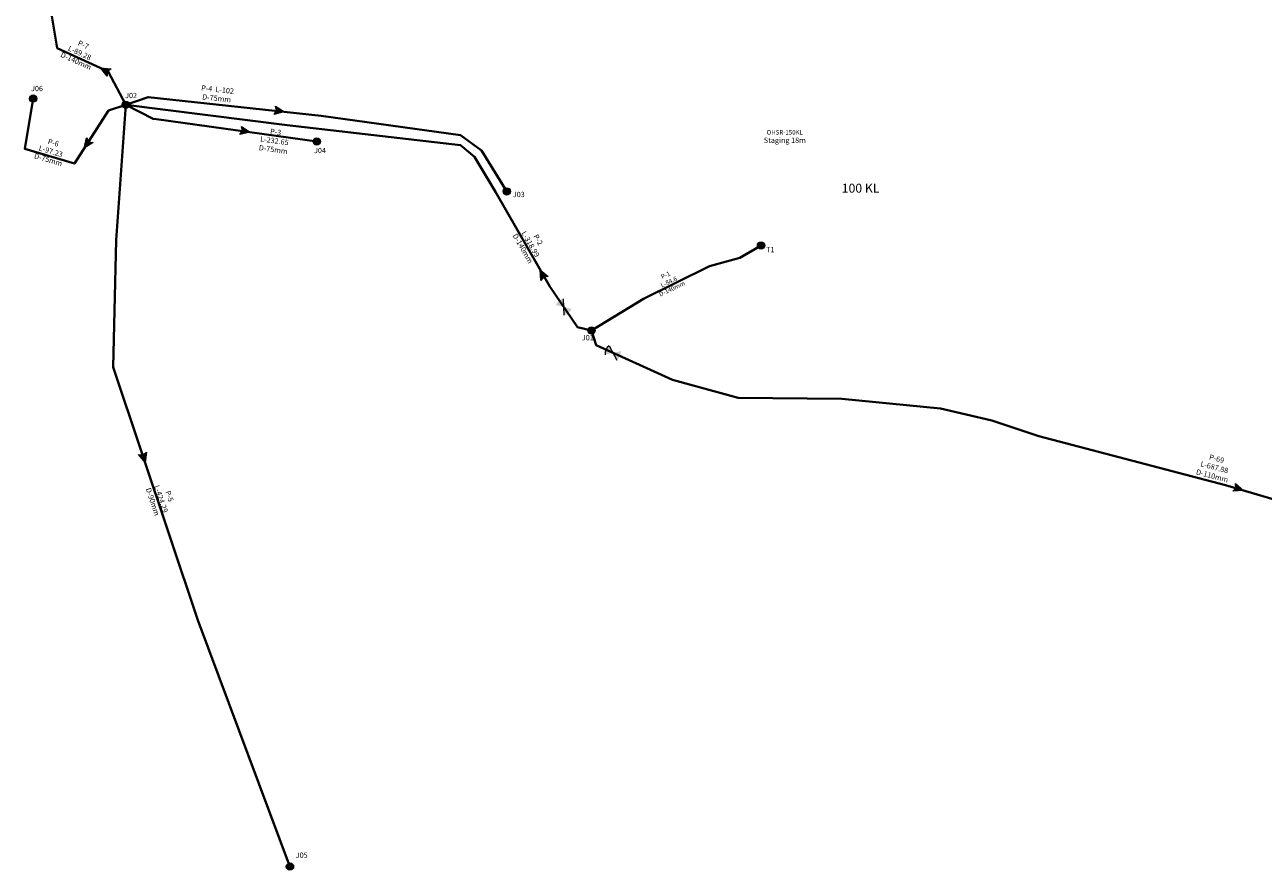
# Model space of a CAD drawing. Units: metres. Extents: x 681679 to 710107, y 13014932 to 13055144.
# Drawn here: x 700077 to 700766, y 13054136 to 13054607 of the extents above; entities that cross this region are included whole.
import ezdxf
from ezdxf.lldxf.tags import DXFTag

# ---------------------------------------------------------------- set-up
doc = ezdxf.new("R2010")
doc.units = ezdxf.units.M
doc.header["$LTSCALE"] = 2
for name, color, linetype, lineweight in [('B1 Node No.', 1, 'Continuous', 0), ('B1 Node Point', 7, 'Continuous', 0), ('B1 Pipe dia and Type', 250, 'Continuous', 0), ('B1 Pipe line', 1, 'Continuous', 40)]:
    doc.layers.add(name, color=color, linetype=linetype, lineweight=lineweight)
doc.styles.get("Standard").update_dxf_attribs({"font": 'times.ttf', "height": 2.95})
tags = doc.linetypes.add('65GI', pattern='A,0.505735,-0.146543,["65 GI",Standard,S=0.260694,R=0,X=0,Y=-0.134815],-1.068932,0.505735', length=2.226945).pattern_tags.tags
tags[6] = DXFTag(74, 10)

msp = doc.modelspace()

# ---------------------------------------------------------------- hatches: boundary and pattern name
at = {"layer": 'B1 Node Point', "lineweight": 40}
h = msp.add_hatch(color=256, dxfattribs=at)
h.dxf.hatch_style = 1
h.set_gradient(color1=(0, 0, 255), color2=(255, 255, 0), tint=1, name='SPHERICAL')
h.paths.add_polyline_path([(700083.47, 13054565.44, 1), (700079.41, 13054565.44, 1)])
h = msp.add_hatch(color=256, dxfattribs=at)
h.dxf.hatch_style = 1
h.set_gradient(color1=(0, 0, 255), color2=(255, 255, 0), tint=1, name='SPHERICAL')
h.paths.add_polyline_path([(700135.01, 13054562.05, 1), (700130.95, 13054562.05, 1)])
h = msp.add_hatch(color=256, dxfattribs=at)
h.dxf.hatch_style = 1
h.set_gradient(color1=(0, 0, 255), color2=(255, 255, 0), tint=1, name='SPHERICAL')
h.paths.add_polyline_path([(700241.19, 13054541.54, 1), (700237.14, 13054541.54, 1)])
h = msp.add_hatch(color=256, dxfattribs=at)
h.dxf.hatch_style = 1
h.set_gradient(color1=(0, 0, 255), color2=(255, 255, 0), tint=1, name='SPHERICAL')
h.paths.add_polyline_path([(700346.95, 13054513.79, 1), (700342.89, 13054513.79, 1)])
h = msp.add_hatch(color=256, dxfattribs=at)
h.dxf.hatch_style = 1
h.set_gradient(color1=(0, 0, 255), color2=(255, 255, 0), tint=1, name='SPHERICAL')
h.paths.add_polyline_path([(700488.39, 13054483.65, 1), (700484.33, 13054483.65, 1)])
h = msp.add_hatch(color=256, dxfattribs=at)
h.dxf.hatch_style = 1
h.set_gradient(color1=(0, 0, 255), color2=(255, 255, 0), tint=1, name='SPHERICAL')
h.paths.add_polyline_path([(700394.08, 13054436.38, 1), (700390.02, 13054436.38, 1)])
h = msp.add_hatch(color=256, dxfattribs=at)
h.dxf.hatch_style = 1
h.set_gradient(color1=(0, 0, 255), color2=(255, 255, 0), tint=1, name='SPHERICAL')
h.paths.add_polyline_path([(700226.32, 13054137.88, 1), (700222.27, 13054137.88, 1)])
at = {"layer": 'B1 Pipe line', "linetype": '65GI', "lineweight": 0}
for color, points in [(140, [(700118.88, 13054582.54), (700122.59, 13054577.99), (700122.76, 13054580.49), (700124.73, 13054582.05)]), (5, [(700221.17, 13054558.12), (700216.17, 13054561.19), (700216.83, 13054558.77), (700215.49, 13054556.65)]), (5, [(700202.2, 13054546.69), (700197.29, 13054549.91), (700197.88, 13054547.47), (700196.47, 13054545.4)]), (5, [(700109.86, 13054537.84), (700114.83, 13054540.95), (700112.37, 13054541.43), (700111.08, 13054543.58)]), (140, [(700363.48, 13054470.08), (700363.94, 13054464.23), (700365.5, 13054466.19), (700368, 13054466.35)]), (1, [(700143.71, 13054362.85), (700144.42, 13054368.67), (700142.5, 13054367.06), (700140.01, 13054367.4)]), (94, [(700754.74, 13054347.24), (700750.37, 13054351.15), (700750.59, 13054348.65), (700748.89, 13054346.81)])]:
    msp.add_hatch(color=color, dxfattribs=at).paths.add_polyline_path(points)
at = {"layer": 'B1 Pipe line', "lineweight": 40}
h = msp.add_hatch(color=1, dxfattribs=at)
h.paths.add_polyline_path([(700372.16, 13054450.53), (700376.56, 13054449.44), (700376.37, 13054453.97, 0.250275)])
h.paths.add_polyline_path([(700376.74, 13054444.91, 0.250275), (700380.96, 13054448.35), (700376.56, 13054449.44)])
h = msp.add_hatch(color=1, dxfattribs=at)
h.paths.add_polyline_path([(700399.6, 13054422.89), (700404.02, 13054423.87), (700401.84, 13054427.85, 0.250275)])
h.paths.add_polyline_path([(700406.2, 13054419.9, 0.250275), (700408.45, 13054424.86), (700404.02, 13054423.87)])

# ---------------------------------------------------------------- linework, layer by layer
at = {"layer": 'B1 Node Point', "lineweight": 9}
for centre in [(700081.44, 13054565.44), (700132.98, 13054562.05), (700239.17, 13054541.54), (700344.92, 13054513.79), (700486.36, 13054483.65), (700392.05, 13054436.38), (700224.3, 13054137.88)]:
    msp.add_circle(centre, 2.03, dxfattribs=at)
at = {"layer": 'B1 Pipe line', "color": 1, "lineweight": 0}
for p, q in [((700376.37, 13054453.97), (700376.74, 13054444.91)), ((700401.84, 13054427.85), (700406.2, 13054419.9))]:
    msp.add_line(p, q, dxfattribs=at)
at = {"layer": 'B1 Pipe line', "color": 140, "ltscale": 5}
for points in [[(700132.98, 13054562.05), (700123.24, 13054580.55), (700094.75, 13054593.54), (700089.77, 13054623.73), (700087.72, 13054629.97)], [(700392.05, 13054436.38), (700384.3, 13054438.11), (700368.82, 13054460.77), (700338.56, 13054513.51), (700326.89, 13054532.98), (700319.17, 13054539.55), (700222.81, 13054550.74), (700132.98, 13054562.05)], [(700392.05, 13054436.38), (700421.03, 13054454.02), (700457.63, 13054472.17), (700474.54, 13054476.77), (700486.36, 13054483.65)]]:
    msp.add_lwpolyline(points, dxfattribs=at)
at = {"layer": 'B1 Pipe line', "color": 140, "linetype": 'ByBlock', "lineweight": 0}
for points in [[(700122.76, 13054580.49), (700122.59, 13054577.99), (700118.88, 13054582.54), (700124.73, 13054582.05)], [(700365.5, 13054466.19), (700363.94, 13054464.23), (700363.48, 13054470.08), (700368, 13054466.35)]]:
    msp.add_lwpolyline(points, close=True, dxfattribs=at)
at = {"layer": 'B1 Pipe line', "color": 5, "ltscale": 5}
for points in [[(700132.98, 13054562.05), (700123.3, 13054558.82), (700104.36, 13054529.26), (700076.75, 13054537.54), (700081.44, 13054565.44)], [(700132.91, 13054561.93), (700148.15, 13054554.13), (700150.06, 13054553.95), (700239.17, 13054541.54)], [(700132.98, 13054562.05), (700145.45, 13054566.27), (700241.57, 13054555.92), (700319.24, 13054545.01), (700330.9, 13054536.54), (700344.92, 13054513.79)]]:
    msp.add_lwpolyline(points, dxfattribs=at)
at = {"layer": 'B1 Pipe line', "color": 1, "ltscale": 5}
msp.add_lwpolyline([(700132.98, 13054562.05), (700127.52, 13054486.58), (700125.98, 13054415.88), (700173.03, 13054275.16), (700224.3, 13054137.88)], dxfattribs=at)
at = {"layer": 'B1 Pipe line', "color": 5, "linetype": 'ByBlock', "lineweight": 0}
for points in [[(700216.83, 13054558.77), (700216.17, 13054561.19), (700221.17, 13054558.12), (700215.49, 13054556.65)], [(700197.88, 13054547.47), (700197.29, 13054549.91), (700202.2, 13054546.69), (700196.47, 13054545.4)], [(700112.37, 13054541.43), (700114.83, 13054540.95), (700109.86, 13054537.84), (700111.08, 13054543.58)]]:
    msp.add_lwpolyline(points, close=True, dxfattribs=at)
at = {"layer": 'B1 Pipe line', "color": 94, "ltscale": 5}
msp.add_lwpolyline([(700392.05, 13054436.38), (700394.56, 13054428.2), (700437.03, 13054408.79), (700473.62, 13054398.86), (700531.36, 13054398.39), (700586.18, 13054392.98), (700614.7, 13054386.18), (700640.9, 13054377.61), (700744.72, 13054350.19), (700848.71, 13054319.6), (701027.4, 13054270.94), (701077.88, 13054255.76)], dxfattribs=at)
at = {"layer": 'B1 Pipe line', "color": 1, "linetype": 'ByBlock', "lineweight": 0}
msp.add_lwpolyline([(700142.5, 13054367.06), (700144.42, 13054368.67), (700143.71, 13054362.85), (700140.01, 13054367.4)], close=True, dxfattribs=at)
at = {"layer": 'B1 Pipe line', "color": 94, "linetype": 'ByBlock', "lineweight": 0}
msp.add_lwpolyline([(700750.59, 13054348.65), (700750.37, 13054351.15), (700754.74, 13054347.24), (700748.89, 13054346.81)], close=True, dxfattribs=at)
at = {"layer": 'B1 Pipe line', "color": 1, "lineweight": 0}
msp.add_arc((700405.36, 13054423.27), 5.78, 127.56917, 183.77339, dxfattribs=at)

# ---------------------------------------------------------------- texts
at = {"layer": 'B1 Node No.', "lineweight": 0, "ltscale": 5}
for s, p in [('J06', (700080.25, 13054569.59)), ('J02', (700132.58, 13054565.7)), ('J04', (700237.68, 13054535.09)), ('J03', (700348.3, 13054510.6)), ('T1', (700489.18, 13054479.95)), ('J01', (700386.7, 13054430.85)), ('J05', (700227.53, 13054142.76))]:
    msp.add_text(s, height=2.95, dxfattribs=at).set_placement(p)
at = {"layer": 'B1 Pipe dia and Type', "color": 140, "ltscale": 5, "width": 20, "attachment_point": 2}
for s, insert, char_height, rotation in [('P-7  L-89.28  D-140mm', (700109.97, 13054596.71), 2.95, 335.49132), ('P-2  L-318.99  D-140mm', (700363.68, 13054487.63), 2.95, 299.84929), ('P-1  \\PL-84.6  D-140mm', (700432.77, 13054468.28), 2.5, 25.0201)]:
    msp.add_mtext(s, dxfattribs=dict(at, insert=insert, char_height=char_height, rotation=rotation))
at = {"layer": 'B1 Pipe dia and Type', "color": 5, "ltscale": 5, "char_height": 2.95, "width": 20, "attachment_point": 2}
for s, insert, rotation in [('P-4  L-102  D-75mm', (700184.17, 13054571.98), 353.85725), ('P-3  L-232.65  D-75mm', (700216.55, 13054548.32), 352.06958), ('P-6  L-97.23  D-75mm', (700093.08, 13054542.26), 343.3135)]:
    msp.add_mtext(s, dxfattribs=dict(at, insert=insert, rotation=rotation))
at = {"layer": 'B1 Pipe dia and Type', "ltscale": 5, "width": 24.0093, "attachment_point": 2}
for s, insert, char_height in [('{\\H0.8475x;OHSR-150KL}\\PStaging 18m', (700499.58, 13054547.92), 2.95), ('100 KL', (700541.76, 13054518.07), 5)]:
    msp.add_mtext(s, dxfattribs=dict(at, insert=insert, char_height=char_height))
at = {"layer": 'B1 Pipe dia and Type', "color": 94, "ltscale": 5, "insert": (700740.26, 13054366.39), "char_height": 2.95, "width": 20, "attachment_point": 2, "rotation": 345.20837}
msp.add_mtext('P-69  L-687.88  D-110mm', dxfattribs=at)
at = {"layer": 'B1 Pipe dia and Type', "color": 1, "ltscale": 5, "insert": (700158.68, 13054344.6), "char_height": 2.95, "width": 20, "attachment_point": 2, "rotation": 288.48754}
msp.add_mtext('P-5  L-424.29  D-90mm', dxfattribs=at)

doc.saveas('drawing.dxf')
